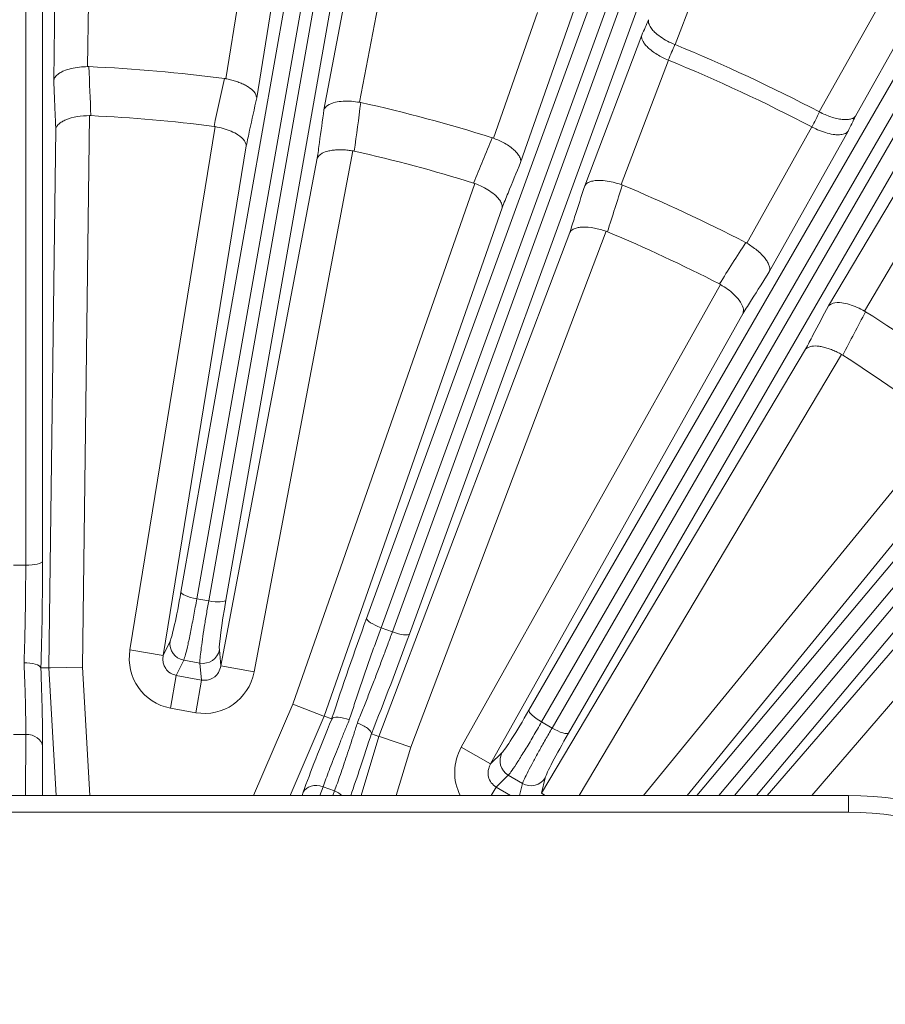
# Model space of a CAD drawing. Extents: x 6 to 3133, y 158 to 2665.
# Drawn here: x 1632 to 1683, y 2108 to 2166 of the extents above; entities that cross this region are included whole.
import ezdxf

# ---------------------------------------------------------------- set-up
doc = ezdxf.new("R2010")
doc.units = 0
doc.header["$LTSCALE"] = 0.5
doc.layers.add('1', color=7, linetype='Continuous', lineweight=13)

msp = doc.modelspace()

# ---------------------------------------------------------------- linework, layer by layer
at = {"layer": '1', "color": 250, "lineweight": 13}
for p, q in [((1631.892, 2133.71), (1631.895, 2184.838)), ((1632.895, 2185.064), (1632.892, 2133.936)), ((1641.102, 2132.108), (1650.171, 2183.552)), ((1651.114, 2183.157), (1642.045, 2131.712)), ((1642.75, 2131.584), (1651.825, 2183.031)), ((1652.849, 2183.08), (1643.774, 2131.633)), ((1652.116, 2130.547), (1669.6, 2178.592)), ((1670.46, 2178.038), (1652.976, 2129.994)), ((1653.649, 2129.748), (1671.138, 2177.791)), ((1672.155, 2177.662), (1654.666, 2129.618)), ((1673.262, 2172.093), (1670.427, 2164.609)), ((1633.56, 2162.504), (1633.668, 2170.868)), ((1647.136, 2170.887), (1645.598, 2161.451)), ((1643.76, 2162.588), (1645.032, 2170.39)), ((1649.586, 2160.748), (1651.368, 2170.141)), ((1661.756, 2125.092), (1687.873, 2170.332)), ((1688.623, 2169.638), (1662.507, 2124.397)), ((1653.176, 2168.954), (1651.703, 2161.188)), ((1663.125, 2124.036), (1689.249, 2169.277)), ((1690.227, 2168.973), (1664.104, 2123.732)), ((1635.616, 2167.074), (1635.567, 2163.305)), ((1678.984, 2160.619), (1682.896, 2167.601)), ((1685.043, 2167.348), (1681.132, 2160.366)), ((1659.646, 2159.059), (1662.254, 2166.522)), ((1664.412, 2166.646), (1661.259, 2157.62)), ((1665.064, 2156.235), (1668.45, 2165.176)), ((1670.025, 2163.694), (1667.225, 2156.301)), ((1635.682, 2160.397), (1635.258, 2127.645)), ((1633.26, 2127.602), (1633.674, 2159.596)), ((1638.077, 2128.67), (1643.142, 2159.744)), ((1674.678, 2152.825), (1678.542, 2159.722)), ((1680.689, 2159.469), (1676.016, 2151.128)), ((1671.719, 2120.035), (1704.433, 2159.026)), ((1644.981, 2158.607), (1640.048, 2128.348)), ((1651.31, 2158.304), (1645.44, 2127.364)), ((1643.478, 2127.737), (1649.194, 2157.864)), ((1705.052, 2158.212), (1673.021, 2120.034)), ((1673.956, 2120.034), (1705.605, 2157.747)), ((1706.516, 2157.278), (1675.261, 2120.034)), ((1647.746, 2125.459), (1658.544, 2156.366)), ((1679.523, 2149.103), (1683.799, 2156.292)), ((1660.157, 2154.926), (1649.609, 2124.735)), ((1652.845, 2123.54), (1664.177, 2153.463)), ((1666.338, 2153.529), (1654.737, 2122.897)), ((1683.59, 2152.032), (1681.663, 2148.793)), ((1657.737, 2122.896), (1673.125, 2150.364)), ((1674.463, 2148.666), (1659.479, 2121.92)), ((1662.493, 2120.172), (1678.168, 2146.527)), ((1680.308, 2146.217), (1664.735, 2120.034)), ((1668.554, 2120.034), (1686.442, 2141.921)), ((1687.466, 2140.017), (1671.134, 2120.034)), ((1675.898, 2120.034), (1690.743, 2137.267)), ((1692.796, 2136.59), (1678.534, 2120.034)), ((1631.175, 2133.711), (1631.892, 2133.71)), ((1642.045, 2131.712), (1642.75, 2131.584)), ((1652.976, 2129.994), (1653.649, 2129.748)), ((1640.048, 2128.348), (1640.458, 2129.192)), ((1638.077, 2128.67), (1640.048, 2128.348)), ((1643.382, 2128.672), (1643.478, 2127.737)), ((1641.268, 2128.062), (1640.829, 2127.158)), ((1642.226, 2127.889), (1641.268, 2128.062)), ((1642.329, 2126.887), (1642.226, 2127.889)), ((1632.8, 2127.604), (1633.26, 2127.602)), ((1633.704, 2120.034), (1633.259, 2127.602)), ((1633.359, 2127.601), (1633.26, 2127.602)), ((1633.359, 2127.601), (1635.258, 2127.645)), ((1635.258, 2127.645), (1635.705, 2120.034)), ((1645.44, 2127.364), (1643.478, 2127.737)), ((1640.479, 2125.22), (1640.829, 2127.158)), ((1640.829, 2127.158), (1642.329, 2126.887)), ((1641.978, 2124.949), (1642.329, 2126.887)), ((1641.978, 2124.949), (1640.479, 2125.22)), ((1645.403, 2120.034), (1647.746, 2125.459)), ((1647.746, 2125.459), (1649.515, 2124.769)), ((1649.609, 2124.735), (1647.578, 2120.034)), ((1649.609, 2124.735), (1649.515, 2124.769)), ((1650.047, 2124.573), (1649.609, 2124.735)), ((1650.05, 2124.572), (1650.049, 2124.572)), ((1662.507, 2124.397), (1663.125, 2124.036)), ((1631.896, 2123.661), (1631.174, 2123.662)), ((1631.882, 2120.034), (1631.896, 2123.661)), ((1651.797, 2120.034), (1652.845, 2123.54)), ((1652.407, 2123.702), (1652.845, 2123.54)), ((1652.938, 2123.506), (1652.845, 2123.54)), ((1652.938, 2123.506), (1654.737, 2122.897)), ((1632.892, 2122.953), (1632.881, 2120.034)), ((1654.737, 2122.897), (1653.882, 2120.034)), ((1657.737, 2122.896), (1659.479, 2121.92)), ((1659.479, 2121.92), (1660.153, 2122.573)), ((1660.528, 2121.234), (1659.806, 2120.535)), ((1661.369, 2120.743), (1660.528, 2121.234)), ((1662.723, 2121.084), (1662.493, 2120.172)), ((1649.537, 2120.551), (1649.351, 2120.034)), ((1650.216, 2120.303), (1649.537, 2120.551)), ((1650.117, 2120.034), (1650.216, 2120.303)), ((1659.514, 2120.034), (1659.806, 2120.535)), ((1659.806, 2120.535), (1660.665, 2120.034)), ((1661.19, 2120.034), (1661.369, 2120.743)), ((1582.361, 2120.034), (1680.709, 2120.034)), ((1648.289, 2120.034), (1648.358, 2120.227)), ((1662.725, 2120.034), (1662.493, 2120.172)), ((1680.709, 2119.034), (1680.709, 2120.034)), ((1680.709, 2119.034), (1582.361, 2119.034))]:
    msp.add_line(p, q, dxfattribs=at)
for centre, radius, start, end in [((1631.535, 2070.034), 102.26, 62.35402, 67.64594), ((1631.535, 2070.034), 101.26, 62.34029, 67.65969), ((1631.535, 2070.034), 93.36, 82.52142, 87.4786), ((1631.535, 2070.034), 93.36, 72.52142, 77.4786), ((1631.535, 2070.034), 90.46, 82.67725, 87.32279), ((1631.535, 2070.034), 90.46, 72.67725, 77.32279), ((1631.535, 2070.034), 93.36, 62.52142, 67.4786), ((1631.535, 2070.034), 90.46, 62.67725, 67.32279), ((1631.535, 2070.034), 93.36, 52.52142, 57.4786), ((1631.535, 2070.034), 90.46, 52.67725, 57.32279), ((1680.709, 2100.034), 20, 23.57818, 90), ((1680.709, 2100.034), 19, 23.57818, 90)]:
    msp.add_arc(centre, radius, start, end, dxfattribs=at)
for centre, major_axis, ratio, start_param, end_param in [((1631.893, 2133.949), (1, 0), 0.238915, 4.711325, 6.229262), ((1632.298, 2131.309), (0.143, 11), 0.052402, 4.369538, 4.954245), ((1642.088, 2131.947), (-0.985, 0.174), 0.238915, 0.053923, 1.569707), ((1642.793, 2131.819), (-0.985, 0.174), 0.238915, 1.569733, 3.08767), ((1651.775, 2127.874), (3.628, 10.386), 0.052404, 1.328792, 1.912476), ((1653.059, 2130.218), (0.94, -0.342), 0.238915, 3.195516, 4.7113), ((1653.209, 2127.353), (3.896, 10.288), 0.052402, 4.369538, 4.954245), ((1653.732, 2129.972), (0.94, -0.342), 0.238915, 4.711325, 6.229262), ((1641.443, 2129.032), (-0.9, 0.437), 0.983647, 0.294838, 1.83938), ((1641.046, 2128.213), (-1.332, -2.744), 0.983647, 5.007227, 6.551769), ((1642.401, 2128.858), (-0.995, -0.102), 0.983572, 1.294043, 2.847447), ((1632.026, 2131.381), (0.649, -11.001), 0.05231, 0.694973, 1.217263), ((1642.494, 2127.951), (0.311, -3.034), 0.983572, 6.006432, 7.559836), ((1662.627, 2124.604), (-0.866, 0.5), 0.238915, 0.053923, 1.569707), ((1652.053, 2127.848), (4.371, 10.114), 0.052324, 1.923145, 2.446468), ((1663.246, 2124.243), (-0.866, 0.5), 0.238915, 1.569733, 3.08767), ((1631.895, 2122.895), (1, -0.004), 0.766043, 0.08151, 1.573083), ((1652.978, 2127.513), (3.153, 10.559), 0.05231, 3.941007, 4.358856), ((1660.371, 2121.452), (-2.19, -2.123), 0.983647, 5.007227, 5.992983), ((1661.024, 2122.085), (-0.696, 0.718), 0.983647, 0.294838, 1.83938), ((1661.865, 2121.594), (-0.97, 0.244), 0.983572, 1.294043, 2.847447), ((1649.275, 2119.831), (0.941, -0.338), 0.766041, 1.567264, 3.060083), ((1649.953, 2119.583), (0.938, -0.346), 0.766043, 1.048445, 1.573083)]:
    msp.add_ellipse(centre, major_axis=major_axis, ratio=ratio, start_param=start_param, end_param=end_param, dxfattribs=at)
for points in [[(1668.45, 2165.176), (1668.585, 2165.481), (1668.719, 2165.786), (1668.853, 2166.092)], [(1670.427, 2164.609), (1670.425, 2164.61), (1670.422, 2164.612), (1670.419, 2164.613)], [(1670.017, 2163.697), (1670.019, 2163.696), (1670.022, 2163.695), (1670.025, 2163.694)], [(1635.567, 2163.305), (1635.592, 2163.305), (1635.617, 2163.305), (1635.642, 2163.304)], [(1635.642, 2163.304), (1635.681, 2162.334), (1635.721, 2161.365), (1635.76, 2160.395)], [(1643.065, 2159.756), (1643.272, 2160.704), (1643.479, 2161.652), (1643.686, 2162.6)], [(1643.686, 2162.6), (1643.711, 2162.597), (1643.736, 2162.593), (1643.76, 2162.588)], [(1651.703, 2161.188), (1651.727, 2161.184), (1651.752, 2161.179), (1651.776, 2161.173)], [(1651.776, 2161.173), (1651.646, 2160.212), (1651.517, 2159.25), (1651.387, 2158.289)], [(1678.992, 2160.615), (1678.99, 2160.616), (1678.987, 2160.618), (1678.984, 2160.619)], [(1635.76, 2160.395), (1635.734, 2160.396), (1635.708, 2160.397), (1635.682, 2160.397)], [(1681.132, 2160.366), (1680.984, 2160.067), (1680.837, 2159.768), (1680.689, 2159.469)], [(1643.142, 2159.744), (1643.117, 2159.749), (1643.091, 2159.753), (1643.065, 2159.756)], [(1678.542, 2159.722), (1678.544, 2159.721), (1678.547, 2159.719), (1678.549, 2159.718)], [(1658.47, 2156.391), (1658.838, 2157.289), (1659.207, 2158.186), (1659.576, 2159.083)], [(1659.576, 2159.083), (1659.599, 2159.076), (1659.623, 2159.068), (1659.646, 2159.059)], [(1651.387, 2158.289), (1651.362, 2158.294), (1651.336, 2158.3), (1651.31, 2158.304)], [(1658.544, 2156.366), (1658.52, 2156.375), (1658.495, 2156.383), (1658.47, 2156.391)], [(1667.294, 2156.274), (1667, 2155.35), (1666.705, 2154.425), (1666.411, 2153.501)], [(1667.225, 2156.301), (1667.248, 2156.292), (1667.272, 2156.284), (1667.294, 2156.274)], [(1666.411, 2153.501), (1666.387, 2153.511), (1666.362, 2153.52), (1666.338, 2153.529)], [(1673.056, 2150.402), (1673.575, 2151.222), (1674.094, 2152.042), (1674.613, 2152.861)], [(1674.613, 2152.861), (1674.635, 2152.85), (1674.657, 2152.838), (1674.678, 2152.825)], [(1673.125, 2150.364), (1673.102, 2150.377), (1673.08, 2150.39), (1673.056, 2150.402)], [(1681.727, 2148.754), (1681.276, 2147.895), (1680.825, 2147.036), (1680.375, 2146.176)], [(1681.663, 2148.793), (1681.684, 2148.78), (1681.706, 2148.768), (1681.727, 2148.754)], [(1680.375, 2146.176), (1680.353, 2146.191), (1680.33, 2146.204), (1680.308, 2146.217)], [(1640.458, 2129.192), (1640.58, 2129.444), (1640.841, 2130.623), (1641.102, 2132.108)], [(1643.774, 2131.633), (1643.512, 2130.15), (1643.354, 2128.952), (1643.382, 2128.672)], [(1632.788, 2127.604), (1632.789, 2127.604), (1632.789, 2127.604), (1632.79, 2127.604)], [(1660.153, 2122.573), (1660.354, 2122.768), (1661.002, 2123.786), (1661.756, 2125.092)], [(1650.048, 2124.572), (1650.049, 2124.572), (1650.049, 2124.572), (1650.05, 2124.572)], [(1652.407, 2123.702), (1652.406, 2123.702), (1652.404, 2123.703), (1652.402, 2123.704)], [(1664.104, 2123.732), (1663.351, 2122.428), (1662.792, 2121.356), (1662.723, 2121.084)]]:
    msp.add_open_spline(points, degree=3, dxfattribs=at)
for points, knots in [([(1668.853, 2166.092), (1668.847, 2166.048), (1668.836, 2165.965), (1668.872, 2165.829), (1668.934, 2165.698), (1669.016, 2165.575), (1669.107, 2165.463), (1669.266, 2165.297), (1669.537, 2165.078), (1669.956, 2164.818), (1670.268, 2164.68), (1670.419, 2164.613)], [0, 0, 0, 0, 0.106848, 0.204336, 0.292472, 0.371266, 0.440737, 0.50091, 0.676941, 0.842842, 1, 1, 1, 1]), ([(1668.45, 2165.176), (1668.446, 2165.155), (1668.437, 2165.101), (1668.445, 2164.991), (1668.498, 2164.831), (1668.618, 2164.642), (1668.807, 2164.434), (1669.049, 2164.228), (1669.348, 2164.027), (1669.671, 2163.846), (1669.902, 2163.746), (1670.017, 2163.697)], [0, 0, 0, 0, 0.051917, 0.134625, 0.250522, 0.384116, 0.50047, 0.636476, 0.760513, 0.881821, 1, 1, 1, 1]), ([(1670.419, 2164.613), (1670.285, 2164.307), (1670.151, 2164.002), (1670.017, 2163.697), (1670.017, 2163.697), (1670.017, 2163.697)], [0, 0, 0, 0, 0.999985, 0.999985, 1, 1, 1, 1]), ([(1633.56, 2162.504), (1633.57, 2162.547), (1633.591, 2162.628), (1633.674, 2162.742), (1633.78, 2162.84), (1633.902, 2162.925), (1634.029, 2162.996), (1634.239, 2163.093), (1634.572, 2163.196), (1635.06, 2163.284), (1635.401, 2163.298), (1635.567, 2163.305)], [0, 0, 0, 0, 0.106844, 0.204329, 0.292463, 0.371257, 0.440729, 0.500905, 0.676885, 0.842785, 1, 1, 1, 1]), ([(1633.674, 2159.596), (1633.662, 2159.909), (1633.649, 2160.222), (1633.611, 2161.191), (1633.585, 2161.848), (1633.56, 2162.504)], [0, 0, 0, 0, 0.322808, 0.322808, 1, 1, 1, 1]), ([(1643.76, 2162.588), (1643.857, 2162.568), (1644.053, 2162.528), (1644.34, 2162.445), (1644.618, 2162.345), (1644.878, 2162.229), (1645.18, 2162.059), (1645.516, 2161.785), (1645.568, 2161.574), (1645.598, 2161.451)], [0, 0, 0, 0, 0.093654, 0.190244, 0.290102, 0.393529, 0.500797, 0.70876, 1, 1, 1, 1]), ([(1645.598, 2161.451), (1645.459, 2160.809), (1645.319, 2160.167), (1645.114, 2159.219), (1645.047, 2158.913), (1644.981, 2158.607)], [0, 0, 0, 0, 0.677188, 0.677188, 1, 1, 1, 1]), ([(1651.703, 2161.188), (1651.542, 2161.21), (1651.206, 2161.258), (1650.709, 2161.257), (1650.193, 2161.188), (1649.748, 2161.007), (1649.639, 2160.832), (1649.586, 2160.748)], [0, 0, 0, 0, 0.153739, 0.321529, 0.500074, 0.757152, 1, 1, 1, 1]), ([(1649.194, 2157.864), (1649.236, 2158.174), (1649.278, 2158.484), (1649.409, 2159.446), (1649.498, 2160.097), (1649.586, 2160.748)], [0, 0, 0, 0, 0.322808, 0.322808, 1, 1, 1, 1]), ([(1678.549, 2159.718), (1678.549, 2159.718), (1678.549, 2159.718), (1678.697, 2160.017), (1678.845, 2160.316), (1678.992, 2160.615)], [0, 0, 0, 0, 0.000015, 0.000015, 1, 1, 1, 1]), ([(1681.132, 2160.366), (1681.118, 2160.35), (1681.083, 2160.307), (1680.993, 2160.242), (1680.837, 2160.181), (1680.615, 2160.151), (1680.334, 2160.162), (1680.021, 2160.215), (1679.675, 2160.315), (1679.329, 2160.446), (1679.104, 2160.559), (1678.992, 2160.615)], [0, 0, 0, 0, 0.051917, 0.134625, 0.250523, 0.384116, 0.500471, 0.636478, 0.760515, 0.881823, 1, 1, 1, 1]), ([(1633.674, 2159.596), (1633.683, 2159.633), (1633.707, 2159.733), (1633.825, 2159.884), (1634.027, 2160.032), (1634.363, 2160.196), (1634.907, 2160.358), (1635.433, 2160.384), (1635.682, 2160.397)], [0, 0, 0, 0, 0.09204, 0.25104, 0.385187, 0.501719, 0.764721, 1, 1, 1, 1]), ([(1643.142, 2159.744), (1643.301, 2159.71), (1643.632, 2159.64), (1644.1, 2159.469), (1644.562, 2159.228), (1644.917, 2158.905), (1644.96, 2158.704), (1644.981, 2158.607)], [0, 0, 0, 0, 0.153739, 0.32153, 0.500074, 0.757177, 1, 1, 1, 1]), ([(1680.689, 2159.469), (1680.66, 2159.436), (1680.603, 2159.374), (1680.476, 2159.315), (1680.336, 2159.278), (1680.189, 2159.261), (1680.044, 2159.259), (1679.815, 2159.274), (1679.474, 2159.341), (1679.004, 2159.495), (1678.698, 2159.645), (1678.549, 2159.718)], [0, 0, 0, 0, 0.106848, 0.204336, 0.292472, 0.371267, 0.440737, 0.50091, 0.67694, 0.84284, 1, 1, 1, 1]), ([(1661.259, 2157.62), (1661.263, 2157.657), (1661.275, 2157.76), (1661.216, 2157.942), (1661.076, 2158.15), (1660.817, 2158.419), (1660.361, 2158.757), (1659.875, 2158.962), (1659.646, 2159.059)], [0, 0, 0, 0, 0.091928, 0.25104, 0.385178, 0.501718, 0.764721, 1, 1, 1, 1]), ([(1651.31, 2158.304), (1651.213, 2158.318), (1651.014, 2158.348), (1650.716, 2158.367), (1650.421, 2158.369), (1650.136, 2158.348), (1649.795, 2158.292), (1649.385, 2158.149), (1649.264, 2157.969), (1649.194, 2157.864)], [0, 0, 0, 0, 0.093655, 0.190245, 0.290103, 0.39353, 0.500797, 0.708761, 1, 1, 1, 1]), ([(1661.259, 2157.62), (1661.01, 2157.012), (1660.761, 2156.404), (1660.394, 2155.506), (1660.275, 2155.216), (1660.157, 2154.926)], [0, 0, 0, 0, 0.677188, 0.677188, 1, 1, 1, 1]), ([(1665.064, 2156.235), (1665.089, 2156.271), (1665.136, 2156.341), (1665.253, 2156.419), (1665.387, 2156.476), (1665.53, 2156.514), (1665.673, 2156.537), (1665.903, 2156.556), (1666.252, 2156.539), (1666.741, 2156.455), (1667.066, 2156.351), (1667.225, 2156.301)], [0, 0, 0, 0, 0.106844, 0.204329, 0.292463, 0.371257, 0.440729, 0.500905, 0.676885, 0.842785, 1, 1, 1, 1]), ([(1660.157, 2154.926), (1660.161, 2154.97), (1660.17, 2155.054), (1660.131, 2155.189), (1660.065, 2155.318), (1659.979, 2155.439), (1659.884, 2155.549), (1659.72, 2155.711), (1659.442, 2155.923), (1659.014, 2156.173), (1658.698, 2156.302), (1658.544, 2156.366)], [0, 0, 0, 0, 0.106843, 0.204328, 0.292462, 0.371257, 0.440728, 0.500905, 0.676884, 0.842784, 1, 1, 1, 1]), ([(1664.177, 2153.463), (1664.272, 2153.761), (1664.368, 2154.06), (1664.664, 2154.984), (1664.864, 2155.609), (1665.064, 2156.235)], [0, 0, 0, 0, 0.322808, 0.322808, 1, 1, 1, 1]), ([(1664.177, 2153.463), (1664.198, 2153.495), (1664.254, 2153.581), (1664.418, 2153.682), (1664.658, 2153.752), (1665.03, 2153.791), (1665.596, 2153.757), (1666.1, 2153.602), (1666.338, 2153.529)], [0, 0, 0, 0, 0.09204, 0.25104, 0.385187, 0.501719, 0.764721, 1, 1, 1, 1]), ([(1676.016, 2151.128), (1676.027, 2151.164), (1676.057, 2151.263), (1676.03, 2151.453), (1675.928, 2151.682), (1675.72, 2151.992), (1675.33, 2152.404), (1674.887, 2152.69), (1674.678, 2152.825)], [0, 0, 0, 0, 0.091928, 0.25104, 0.385178, 0.501718, 0.764721, 1, 1, 1, 1]), ([(1676.016, 2151.128), (1675.666, 2150.572), (1675.315, 2150.017), (1674.798, 2149.196), (1674.631, 2148.931), (1674.463, 2148.666)], [0, 0, 0, 0, 0.677188, 0.677188, 1, 1, 1, 1]), ([(1673.125, 2150.364), (1673.262, 2150.278), (1673.55, 2150.098), (1673.931, 2149.778), (1674.282, 2149.394), (1674.506, 2148.969), (1674.477, 2148.765), (1674.463, 2148.666)], [0, 0, 0, 0, 0.153739, 0.32153, 0.500074, 0.757177, 1, 1, 1, 1]), ([(1678.168, 2146.527), (1678.314, 2146.805), (1678.46, 2147.082), (1678.912, 2147.94), (1679.218, 2148.522), (1679.523, 2149.103)], [0, 0, 0, 0, 0.322808, 0.322808, 1, 1, 1, 1]), ([(1681.663, 2148.793), (1681.52, 2148.869), (1681.22, 2149.028), (1680.752, 2149.197), (1680.244, 2149.31), (1679.764, 2149.291), (1679.602, 2149.164), (1679.523, 2149.103)], [0, 0, 0, 0, 0.153739, 0.321529, 0.500074, 0.757152, 1, 1, 1, 1]), ([(1680.308, 2146.217), (1680.221, 2146.264), (1680.045, 2146.359), (1679.771, 2146.48), (1679.494, 2146.582), (1679.22, 2146.66), (1678.88, 2146.724), (1678.446, 2146.73), (1678.271, 2146.602), (1678.168, 2146.527)], [0, 0, 0, 0, 0.093655, 0.190245, 0.290103, 0.39353, 0.500797, 0.708761, 1, 1, 1, 1]), ([(1631.792, 2127.907), (1631.801, 2128.18), (1631.819, 2128.723), (1631.842, 2129.56), (1631.86, 2130.402), (1631.874, 2131.244), (1631.884, 2132.08), (1631.891, 2132.905), (1631.892, 2133.442), (1631.892, 2133.71)], [0, 0, 0, 0, 0.146286, 0.291424, 0.435417, 0.578268, 0.71998, 0.860556, 1, 1, 1, 1]), ([(1642.045, 2131.712), (1641.986, 2131.38), (1641.863, 2130.702), (1641.683, 2129.781), (1641.515, 2128.982), (1641.367, 2128.353), (1641.301, 2128.16), (1641.268, 2128.062)], [0, 0, 0, 0, 0.18295, 0.374415, 0.574405, 0.782931, 1, 1, 1, 1]), ([(1642.226, 2127.889), (1642.227, 2127.975), (1642.23, 2128.144), (1642.287, 2128.649), (1642.373, 2129.277), (1642.483, 2130.003), (1642.609, 2130.775), (1642.704, 2131.319), (1642.75, 2131.584)], [0, 0, 0, 0, 0.187809, 0.367159, 0.538052, 0.700487, 0.854469, 1, 1, 1, 1]), ([(1652.976, 2129.994), (1652.87, 2129.702), (1652.658, 2129.114), (1652.337, 2128.207), (1652.016, 2127.285), (1651.699, 2126.356), (1651.387, 2125.426), (1651.19, 2124.823), (1651.091, 2124.519)], [0, 0, 0, 0, 0.162153, 0.326104, 0.491859, 0.659424, 0.828802, 1, 1, 1, 1]), ([(1651.57, 2124.329), (1651.672, 2124.582), (1651.875, 2125.086), (1652.182, 2125.865), (1652.487, 2126.65), (1652.789, 2127.437), (1653.084, 2128.218), (1653.372, 2128.992), (1653.557, 2129.496), (1653.649, 2129.748)], [0, 0, 0, 0, 0.146286, 0.291424, 0.435417, 0.578268, 0.71998, 0.860556, 1, 1, 1, 1]), ([(1632.788, 2127.604), (1632.764, 2127.685), (1632.651, 2127.771), (1632.27, 2127.885), (1632.014, 2127.91), (1631.792, 2127.907)], [0, 0, 0, 0, 0.5, 0.5, 1, 1, 1, 1]), ([(1631.896, 2123.661), (1631.896, 2123.822), (1631.897, 2124.146), (1631.891, 2124.683), (1631.881, 2125.258), (1631.866, 2125.871), (1631.846, 2126.519), (1631.822, 2127.197), (1631.802, 2127.67), (1631.792, 2127.907)], [0, 0, 0, 0, 0.140067, 0.281054, 0.422968, 0.565814, 0.709598, 0.854324, 1, 1, 1, 1]), ([(1640.048, 2128.348), (1640.038, 2128.247), (1640.018, 2128.058), (1640.08, 2127.79), (1640.211, 2127.523), (1640.454, 2127.267), (1640.705, 2127.194), (1640.829, 2127.158)], [0, 0, 0, 0, 0.196846, 0.369729, 0.519545, 0.763091, 1, 1, 1, 1]), ([(1642.329, 2126.887), (1642.387, 2126.879), (1642.658, 2126.84), (1643.06, 2126.997), (1643.369, 2127.354), (1643.439, 2127.598), (1643.478, 2127.737)], [0, 0, 0, 0, 0.110013, 0.510718, 0.72237, 1, 1, 1, 1]), ([(1651.091, 2124.519), (1651, 2124.3), (1650.82, 2123.862), (1650.565, 2123.232), (1650.324, 2122.628), (1650.1, 2122.055), (1649.893, 2121.516), (1649.704, 2121.01), (1649.593, 2120.704), (1649.537, 2120.551)], [0, 0, 0, 0, 0.14524, 0.289676, 0.433315, 0.576161, 0.71822, 0.859498, 1, 1, 1, 1]), ([(1651.091, 2124.519), (1650.881, 2124.599), (1650.629, 2124.664), (1650.23, 2124.686), (1650.096, 2124.642), (1650.05, 2124.572)], [0, 0, 0, 0, 0.5, 0.5, 1, 1, 1, 1]), ([(1662.507, 2124.397), (1662.337, 2124.106), (1661.99, 2123.511), (1661.506, 2122.707), (1661.075, 2122.014), (1660.72, 2121.473), (1660.593, 2121.315), (1660.528, 2121.234)], [0, 0, 0, 0, 0.18295, 0.374415, 0.574405, 0.782931, 1, 1, 1, 1]), ([(1650.216, 2120.303), (1650.271, 2120.455), (1650.382, 2120.759), (1650.561, 2121.266), (1650.748, 2121.809), (1650.943, 2122.39), (1651.146, 2123.006), (1651.356, 2123.651), (1651.499, 2124.103), (1651.57, 2124.329)], [0, 0, 0, 0, 0.140067, 0.281054, 0.422968, 0.565814, 0.709598, 0.854324, 1, 1, 1, 1]), ([(1652.402, 2123.704), (1652.408, 2123.788), (1652.331, 2123.908), (1652.012, 2124.145), (1651.78, 2124.256), (1651.57, 2124.329)], [0, 0, 0, 0, 0.5, 0.5, 1, 1, 1, 1]), ([(1661.369, 2120.743), (1661.399, 2120.824), (1661.46, 2120.982), (1661.686, 2121.437), (1661.981, 2121.998), (1662.334, 2122.641), (1662.716, 2123.324), (1662.991, 2123.803), (1663.125, 2124.036)], [0, 0, 0, 0, 0.187809, 0.367159, 0.538052, 0.700487, 0.854469, 1, 1, 1, 1]), ([(1659.479, 2121.92), (1659.435, 2121.828), (1659.352, 2121.657), (1659.318, 2121.385), (1659.35, 2121.089), (1659.491, 2120.765), (1659.702, 2120.611), (1659.806, 2120.535)], [0, 0, 0, 0, 0.196846, 0.369729, 0.519545, 0.763091, 1, 1, 1, 1])]:
    msp.add_open_spline(points, degree=3, knots=knots, dxfattribs=at)

doc.saveas('drawing.dxf')
